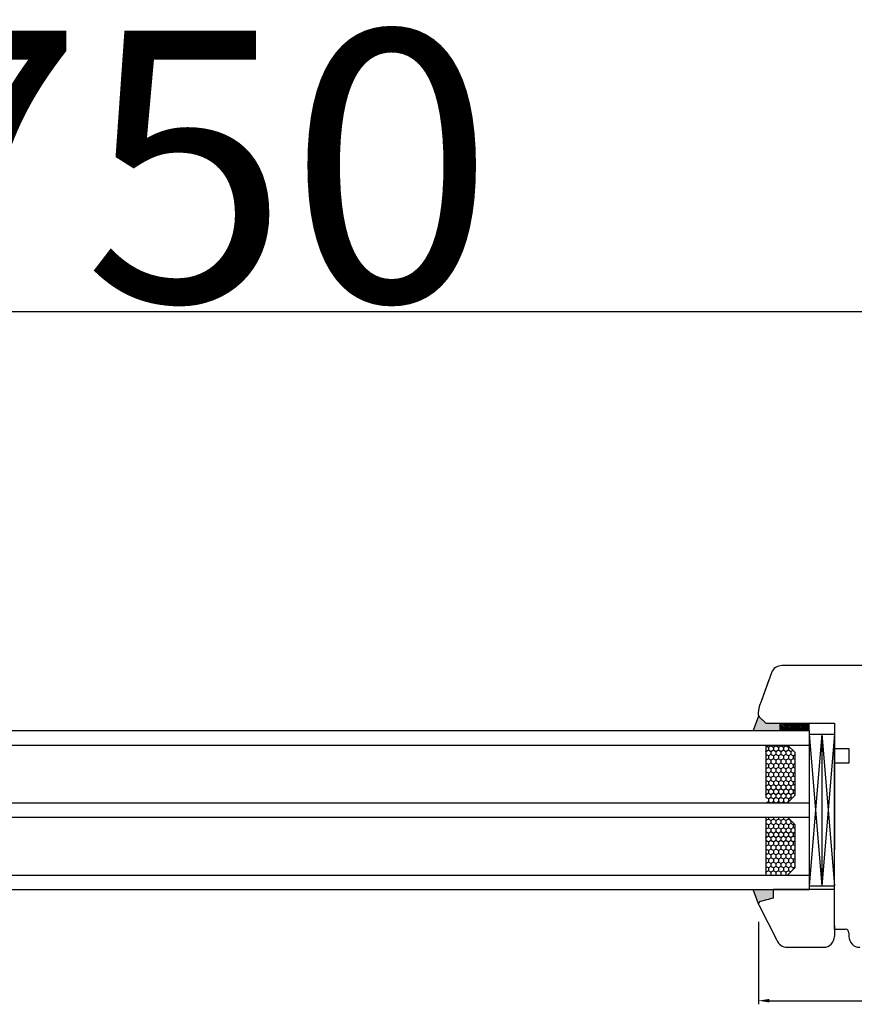
# Model space of a CAD drawing. Units: millimetres. Extents: x 30633 to 164533, y 662 to 17862.
# Drawn here: x 39094 to 39325, y 11327 to 11600 of the extents above; entities that cross this region are included whole.
import ezdxf

# ---------------------------------------------------------------- set-up
doc = ezdxf.new("R2010")
doc.units = ezdxf.units.MM
doc.linetypes.add('DASHED', pattern=[15, 7, -8])
for name, color, linetype in [('1', 7, 'Continuous'), ('listwa', 5, 'Continuous'), ('P', 7, 'Continuous'), ('skrzydło', 1, 'Continuous')]:
    doc.layers.add(name, color=color, linetype=linetype)
doc.styles.get("Standard").update_dxf_attribs({"font": 'arial.ttf'})
doc.dimstyles.new('główny', dxfattribs={"dimtxt": 10, "dimasz": 3, "dimexe": 1, "dimexo": 5, "dimgap": 2, "dimtad": 1, "dimdec": 1, "dimrnd": 0.05, "dimdsep": 46, "dimtxsty": 'Standard', "dimcen": 1.5, "dimclrd": 5, "dimclre": 5, "dimclrt": 1, "dimadec": 1, "dimazin": 2, "dimtfac": 1, "dimtdec": 1, "dimtofl": 0, "dimtmove": 0, "dimatfit": 3, "dimfxl": 1, "dimtolj": 1, "dimtzin": 0, "dimarcsym": 0})

# ---------------------------------------------------------------- blocks, each defined once
blk = doc.blocks.new('*D119')
at = {"layer": 'Defpoints', "color": 0, "transparency": 16777216}
for p in [(39390.46, 11519.12), (39390.46, 11437.63), (38640.46, 11433.63)]:
    blk.add_point(p, dxfattribs=at)
at = {"layer": 'P', "color": 5, "lineweight": -2, "transparency": 16777216}
for p, q in [((38640.46, 11438.63), (38640.46, 11520.12)), ((39390.46, 11442.63), (39390.46, 11520.12))]:
    blk.add_line(p, q, dxfattribs=at)
at = {"layer": 'P', "color": 5, "linetype": 'Continuous', "lineweight": -2, "transparency": 16777216}
blk.add_line((38643.46, 11519.12), (39387.46, 11519.12), dxfattribs=at)
at = {"layer": 'P', "color": 5, "transparency": 16777216}
for points in [[(38643.46, 11519.62), (38643.46, 11518.62), (38640.46, 11519.12)], [(39387.46, 11519.62), (39387.46, 11518.62), (39390.46, 11519.12)]]:
    blk.add_solid(points, dxfattribs=at)
at = {"layer": 'P', "color": 1, "transparency": 16777216, "insert": (39015.46, 11559.41), "char_height": 75, "attachment_point": 5}
blk.add_mtext('\\A1;W1 = 750', dxfattribs=at)
blk = doc.blocks.new('*D121')
at = {"layer": 'Defpoints', "color": 0, "transparency": 16777216}
for p in [(40140.46, 11654.64), (38640.46, 11433.63), (40140.46, 11431.73)]:
    blk.add_point(p, dxfattribs=at)
at = {"layer": 'P', "color": 5, "lineweight": -2, "transparency": 16777216}
for p, q in [((38640.46, 11438.63), (38640.46, 11655.64)), ((40140.46, 11436.73), (40140.46, 11655.64))]:
    blk.add_line(p, q, dxfattribs=at)
at = {"layer": 'P', "color": 5, "linetype": 'Continuous', "lineweight": -2, "transparency": 16777216}
blk.add_line((38643.46, 11654.64), (40137.46, 11654.64), dxfattribs=at)
at = {"layer": 'P', "color": 5, "transparency": 16777216}
for points in [[(38643.46, 11655.14), (38643.46, 11654.14), (38640.46, 11654.64)], [(40137.46, 11655.14), (40137.46, 11654.14), (40140.46, 11654.64)]]:
    blk.add_solid(points, dxfattribs=at)
at = {"layer": 'P', "color": 1, "transparency": 16777216, "insert": (39390.46, 11694.93), "char_height": 75, "attachment_point": 5}
blk.add_mtext('\\A1;W = 1500', dxfattribs=at)
blk = doc.blocks.new('*D122')
at = {"layer": 'Defpoints', "color": 0, "transparency": 16777216}
for p in [(38625.46, 11783.86), (38625.46, 11462.21), (40155.46, 11462.21)]:
    blk.add_point(p, dxfattribs=at)
at = {"layer": 'P', "color": 5, "lineweight": -2, "transparency": 16777216}
for p, q in [((38625.46, 11467.21), (38625.46, 11784.86)), ((40155.46, 11467.21), (40155.46, 11784.86))]:
    blk.add_line(p, q, dxfattribs=at)
at = {"layer": 'P', "color": 5, "linetype": 'Continuous', "lineweight": -2, "transparency": 16777216}
blk.add_line((40152.46, 11783.86), (38628.46, 11783.86), dxfattribs=at)
at = {"layer": 'P', "color": 5, "transparency": 16777216}
for points in [[(38628.46, 11784.36), (38628.46, 11783.36), (38625.46, 11783.86)], [(40152.46, 11784.36), (40152.46, 11783.36), (40155.46, 11783.86)]]:
    blk.add_solid(points, dxfattribs=at)
at = {"layer": 'P', "color": 1, "transparency": 16777216, "insert": (39390.46, 11823.36), "char_height": 75, "attachment_point": 5}
blk.add_mtext('\\A1;Wm', dxfattribs=at)
blk = doc.blocks.new('*D172')
at = {"layer": 'Defpoints', "color": 0, "transparency": 16777216}
for p in [(39298.46, 11355.13), (39376.46, 11346.13), (39376.46, 11328.33)]:
    blk.add_point(p, dxfattribs=at)
at = {"layer": 'P', "color": 5, "lineweight": -2, "transparency": 16777216}
for p, q in [((39298.46, 11350.13), (39298.46, 11327.33)), ((39376.46, 11341.13), (39376.46, 11327.33))]:
    blk.add_line(p, q, dxfattribs=at)
at = {"layer": 'P', "color": 5, "linetype": 'Continuous', "lineweight": -2, "transparency": 16777216}
blk.add_line((39301.46, 11328.33), (39373.46, 11328.33), dxfattribs=at)
at = {"layer": 'P', "color": 5, "transparency": 16777216}
for points in [[(39301.46, 11328.83), (39301.46, 11327.83), (39298.46, 11328.33)], [(39373.46, 11328.83), (39373.46, 11327.83), (39376.46, 11328.33)]]:
    blk.add_solid(points, dxfattribs=at)
at = {"layer": 'P', "color": 1, "transparency": 16777216, "insert": (39337.46, 11335.44), "char_height": 10, "attachment_point": 5}
blk.add_mtext('\\A1;78', dxfattribs=at)

msp = doc.modelspace()

# ---------------------------------------------------------------- hatches: boundary and pattern name
at = {"layer": '1'}
h = msp.add_hatch(color=7, dxfattribs=at)
h.dxf.hatch_style = 1
h.paths.add_polyline_path([(39298.46, 11407.13), (39297.01, 11403.13), (39304.46, 11403.13), (39304.46, 11405.13), (39302.46, 11405.13), (39300.46, 11405.13)])
h = msp.add_hatch(dxfattribs=at)
h.set_pattern_fill('ANSI31', scale=0.1, angle=90)
h.set_pattern_definition([(135, (42657.09332, 15119.50102), (-0.224506403, -0.224506403), [])])
h.paths.add_polyline_path([(39312.46, 11403.13), (39312.46, 11405.13), (39304.46, 11405.13), (39304.46, 11403.13)])
at = {"layer": '1', "ltscale": 10}
h = msp.add_hatch(dxfattribs=at)
h.set_pattern_fill('HONEY', scale=0.25, angle=270, style=0)
h.set_pattern_definition([(270, (41427.3589, 12985.5686), (-0.6874075, -1.190625), [0.79375, -1.5875]), (150, (41427.3589, 12985.5686), (-0.68740775, 1.19062486), [0.79375, -1.5875]), (210, (41427.3589, 12985.5686), (-1.37481525, -1.4e-07), [-1.5875, 0.79375])])
h.paths.add_polyline_path([(39306.46, 11383.13), (39300.46, 11383.13), (39300.46, 11399.13), (39306.46, 11399.13), (39308.46, 11397.13), (39308.46, 11385.13)])
h.paths.add_polyline_path([(39306.46, 11363.13), (39300.46, 11363.13), (39300.46, 11379.13), (39306.46, 11379.13), (39308.46, 11377.13), (39308.46, 11365.13)])
at = {"layer": 'Defpoints'}
h = msp.add_hatch(color=256, dxfattribs=at)
h.dxf.hatch_style = 1
h.paths.add_polyline_path([(39302.46, 11356.74), (39302.46, 11359.13), (39296.96, 11359.13), (39298.5, 11354.89, -0.087797), (39298.46, 11355.13, -0.339454), (39298.98, 11355.8)])

# ---------------------------------------------------------------- linework, layer by layer
at = {"layer": '1', "color": 7}
for p, q in [((39298.46, 11407.13), (39297.01, 11403.13)), ((39304.46, 11403.13), (39304.46, 11405.13)), ((39304.46, 11403.13), (39304.46, 11405.13)), ((39312.46, 11403.13), (39312.46, 11405.13)), ((39312.46, 11403.13), (39312.46, 11405.13)), ((38744.46, 11403.13), (39312.46, 11403.13)), ((39312.46, 11403.13), (39312.46, 11359.13)), ((39312.46, 11402.13), (39319.46, 11402.13)), ((39315.96, 11402.13), (39312.46, 11360.13)), ((39312.46, 11402.13), (39315.96, 11360.13)), ((39315.96, 11402.13), (39315.96, 11360.13)), ((39315.96, 11402.13), (39319.46, 11360.13)), ((39319.46, 11402.13), (39315.96, 11360.13)), ((38744.46, 11399.13), (39312.46, 11399.13)), ((39300.46, 11399.13), (39300.46, 11385.13)), ((39306.46, 11399.13), (39308.46, 11397.13)), ((39308.46, 11397.13), (39308.46, 11385.13)), ((39308.46, 11385.13), (39306.46, 11383.13)), ((38744.46, 11383.13), (39312.46, 11383.13)), ((38744.46, 11379.13), (39312.46, 11379.13)), ((39300.46, 11379.13), (39300.46, 11363.13)), ((39306.46, 11379.13), (39308.46, 11377.13)), ((39308.46, 11377.13), (39308.46, 11365.13)), ((38744.46, 11363.13), (39312.46, 11363.13)), ((39308.46, 11365.13), (39306.46, 11363.13)), ((38744.46, 11359.13), (39312.46, 11359.13)), ((39298.5, 11354.89), (39296.96, 11359.13))]:
    msp.add_line(p, q, dxfattribs=at)
at = {"layer": '1', "color": 7, "linetype": 'Continuous'}
for p, q in [((39319.46, 11391.13), (39319.46, 11397.13)), ((39319.46, 11390.13), (39319.46, 11396.13)), ((39319.46, 11390.13), (39319.46, 11396.13)), ((39319.46, 11395.13), (39319.46, 11394.13)), ((39319.46, 11394.13), (39319.46, 11389.13)), ((39319.46, 11386.13), (39319.46, 11391.13)), ((39319.46, 11375.13), (39319.46, 11380.13)), ((39319.46, 11375.13), (39319.46, 11380.13))]:
    msp.add_line(p, q, dxfattribs=at)
at = {"layer": 'Defpoints'}
msp.add_line((39312.46, 11360.13), (39319.46, 11360.13), dxfattribs=at)
at = {"layer": 'listwa', "linetype": 'Continuous'}
for p, q in [((39319.46, 11359.13), (39302.46, 11359.13)), ((39302.46, 11359.13), (39302.46, 11356.74)), ((39302.46, 11359.13), (39302.46, 11356.74)), ((39302.46, 11359.13), (39302.46, 11356.74)), ((39319.46, 11348.13), (39319.46, 11359.13)), ((39298.5, 11354.89), (39303.52, 11345.1)), ((39302.46, 11356.74), (39298.98, 11355.8)), ((39302.46, 11356.74), (39298.98, 11355.8)), ((39302.46, 11356.74), (39298.98, 11355.8)), ((39319.46, 11349.13), (39319.46, 11346.13)), ((39306.34, 11343.13), (39316.46, 11343.13))]:
    msp.add_line(p, q, dxfattribs=at)
for centre, radius, start, end in [((39299.16, 11355.13), 0.7, 105, 180), ((39299.16, 11355.13), 0.7, 180, 200), ((39306.34, 11346.13), 3, 200, 270), ((39316.46, 11346.13), 3, 270, 360)]:
    msp.add_arc(centre, radius, start, end, dxfattribs=at)
at = {"layer": 'skrzydło', "linetype": 'Continuous'}
for p, q in [((39342.46, 11421.13), (39304.89, 11421.13)), ((39342.46, 11421.13), (39306.99, 11421.13)), ((39302.07, 11419.15), (39299.15, 11411.13)), ((39301.35, 11417.18), (39299.15, 11411.13)), ((39299.15, 11411.13), (39298.76, 11410.08)), ((39298.46, 11407.42), (39298.46, 11408.37)), ((39300.46, 11405.13), (39298.46, 11407.13)), ((39298.67, 11406.92), (39300.46, 11405.13)), ((39302.46, 11405.13), (39319.46, 11405.13)), ((39319.46, 11405.13), (39319.46, 11401.13)), ((39319.46, 11401.13), (39319.46, 11398.13)), ((39319.46, 11398.13), (39323.46, 11398.13)), ((39323.46, 11398.13), (39323.46, 11394.13)), ((39323.46, 11394.13), (39319.46, 11394.13)), ((39319.46, 11380.13), (39319.46, 11390.13)), ((39319.46, 11380.13), (39319.46, 11390.13)), ((39319.46, 11389.13), (39319.46, 11384.13)), ((39319.46, 11373.13), (39319.46, 11386.13)), ((39319.46, 11384.13), (39319.46, 11371.13)), ((39319.46, 11348.13), (39319.46, 11373.13)), ((39319.46, 11348.13), (39322.46, 11348.13)), ((39319.46, 11348.13), (39321.46, 11348.13)), ((39323.46, 11347.13), (39323.46, 11346.13))]:
    msp.add_line(p, q, dxfattribs=at)
at = {"layer": 'skrzydło', "linetype": 'DASHED'}
for p, q in [((39298.46, 11407.42), (39298.46, 11408.37)), ((39298.67, 11406.92), (39300.46, 11405.13)), ((39300.46, 11405.13), (39302.46, 11405.13))]:
    msp.add_line(p, q, dxfattribs=at)
at = {"layer": 'skrzydło'}
for p, q in [((39319.46, 11398.13), (39319.46, 11370.13)), ((39319.46, 11398.13), (39319.46, 11370.13)), ((39319.46, 11397.13), (39319.46, 11372.13))]:
    msp.add_line(p, q, dxfattribs=at)
at = {"layer": 'skrzydło', "linetype": 'Continuous'}
for centre, radius, start, end in [((39304.89, 11418.13), 3, 90, 160), ((39303.46, 11408.37), 5, 160, 180), ((39299.16, 11407.42), 0.7, 180, 225), ((39322.46, 11347.13), 1, 0, 90), ((39326.46, 11346.13), 3, 180, 270)]:
    msp.add_arc(centre, radius, start, end, dxfattribs=at)
at = {"layer": 'skrzydło', "linetype": 'DASHED'}
for centre, radius, start, end in [((39303.46, 11408.37), 5, 160, 180), ((39299.16, 11407.42), 0.7, 180, 225)]:
    msp.add_arc(centre, radius, start, end, dxfattribs=at)

# ---------------------------------------------------------------- dimensions: what is measured, and where the dimension line sits
at = {"layer": 'P'}
for base, p1, p2, text, picture, middle in [((38625.46, 11783.86), (40155.46, 11462.21), (38625.46, 11462.21), 'Wm', '*D122', (39390.46, 11823.36)), ((40140.46, 11654.64), (38640.46, 11433.63), (40140.46, 11431.73), 'W = <>', '*D121', (39390.46, 11694.93)), ((39390.46, 11519.12), (38640.46, 11433.63), (39390.46, 11437.63), 'W1 = <>', '*D119', (39015.46, 11559.41))]:
    dim = msp.add_linear_dim(base=base, p1=p1, p2=p2, text=text, dimstyle='główny', override={"dimtxt": 75}, dxfattribs=at)
    dim.commit()
    dim.dimension.update_dxf_attribs({"geometry": picture, "text_midpoint": middle})
dim = msp.add_linear_dim(base=(39376.46, 11328.33), p1=(39298.46, 11355.13), p2=(39376.46, 11346.13), dimstyle='główny', dxfattribs=at)
dim.commit()
dim.dimension.update_dxf_attribs({"geometry": '*D172', "text_midpoint": (39337.46, 11335.44)})

doc.saveas('drawing.dxf')
